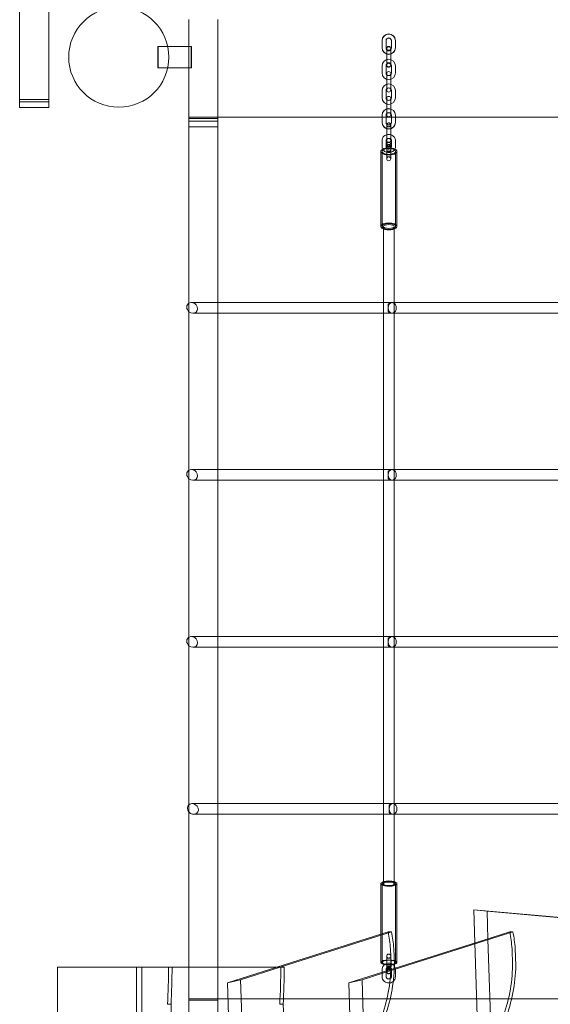
# Model space of a CAD drawing. Units: millimetres. Extents: x -4330 to 6703, y -4024 to 6792.
# Drawn here: x -1749 to -954, y -1347 to 127 of the extents above; entities that cross this region are included whole.
import ezdxf

# ---------------------------------------------------------------- set-up
doc = ezdxf.new("R2010")
doc.units = ezdxf.units.MM

# ---------------------------------------------------------------- blocks, each defined once
blk = doc.blocks.new('A$C70B10BDD')
at = {"color": 0, "linetype": 'Continuous', "lineweight": 0}
for p, q in [((-1748.8, 1155.7), (-1748.8, 5.7)), ((-1705.3, 5.7), (-1705.3, 1155.7)), ((-1495.3, 101.6), (-1495.3, 126.8)), ((-1451.8, 126.8), (-1451.8, 101.6)), ((-1495.3, 76.7), (-1495.3, 101.6)), ((-1451.8, 101.6), (-1451.8, 76.7)), ((-1206.1, 95.5), (-1206.1, 85)), ((-1206.1, 95.2), (-1206.1, 84.7)), ((-1200.1, 95.5), (-1200.1, 85)), ((-1200.1, 95.2), (-1200.1, 84.7)), ((-1192.1, 85), (-1192.1, 95.5)), ((-1192.1, 84.7), (-1192.1, 95.2)), ((-1186.1, 85), (-1186.1, 95.5)), ((-1186.1, 84.7), (-1186.1, 95.2)), ((-1541.8, 54.7), (-1541.8, 86.7)), ((-1541.8, 86.7), (-1541.3, 86.7)), ((-1541.3, 54.7), (-1541.3, 86.7)), ((-1541.3, 86.7), (-1527, 86.7)), ((-1527, 86.7), (-1495.3, 86.7)), ((-1495.3, 86.7), (-1491.3, 86.7)), ((-1495.3, 68.5), (-1495.3, 76.7)), ((-1491.8, 54.7), (-1491.8, 86.7)), ((-1491.3, 54.7), (-1491.3, 86.7)), ((-1451.8, 76.7), (-1451.8, 68.5)), ((-1199.1, 76.7), (-1199.1, 83.7)), ((-1199.1, 76.7), (-1199.1, 66.2)), ((-1199.1, 76), (-1199.1, 65.5)), ((-1193.1, 83.7), (-1193.1, 76.7)), ((-1193.1, 76.7), (-1193.1, 66.2)), ((-1193.1, 76), (-1193.1, 65.5)), ((-1495.3, -1291.7), (-1495.3, 68.5)), ((-1451.8, 68.5), (-1451.8, -1291.7)), ((-1199.1, 58.5), (-1199.1, 65.5)), ((-1193.1, 65.5), (-1193.1, 58.5)), ((-1541.8, 54.7), (-1541.3, 54.7)), ((-1541.3, 54.7), (-1527, 54.7)), ((-1527, 54.7), (-1495.3, 54.7)), ((-1495.3, 54.7), (-1491.3, 54.7)), ((-1206.1, 57.5), (-1206.1, 47)), ((-1200.1, 57.5), (-1200.1, 47)), ((-1199.1, 39), (-1199.1, 46)), ((-1193.1, 46), (-1193.1, 39)), ((-1192.1, 47), (-1192.1, 57.5)), ((-1186.1, 47), (-1186.1, 57.5)), ((-1199.1, 39), (-1199.1, 28.5)), ((-1193.1, 39), (-1193.1, 28.5)), ((-1206.1, 20.5), (-1206.1, 10)), ((-1200.1, 20.5), (-1200.1, 10)), ((-1199.1, 21.5), (-1199.1, 28.5)), ((-1193.1, 28.5), (-1193.1, 21.5)), ((-1192.1, 10), (-1192.1, 20.5)), ((-1186.1, 10), (-1186.1, 20.5)), ((-1705.3, 7.5), (-1748.8, 7.5)), ((-1748.8, 5.7), (-1748.8, 0)), ((-1705.3, 3.6), (-1748.8, 3.6)), ((-1748.8, 0), (-1748.8, -4.6)), ((-1705.3, 0), (-1705.3, 5.7)), ((-1705.3, -4.6), (-1705.3, 0)), ((-1199.1, 2), (-1199.1, 9)), ((-1199.1, 2), (-1199.1, -8.5)), ((-1193.1, 9), (-1193.1, 2)), ((-1193.1, 2), (-1193.1, -8.5)), ((-1705.3, -4.6), (-1748.8, -4.6)), ((-1199.1, -15.5), (-1199.1, -8.5)), ((-1193.1, -8.5), (-1193.1, -15.5)), ((-1451.8, -19.3), (-1495.3, -19.3)), ((-1495.3, -21.4), (-1451.8, -21.4)), ((-1495.3, -25.3), (-1451.8, -25.3)), ((-431.8, -19.3), (-1451.8, -19.3)), ((-1206.1, -16.3), (-1206.1, -19.3)), ((-1206.1, -16.5), (-1206.1, -19.3)), ((-1206.1, -19.3), (-1206.1, -27)), ((-1206.1, -19.3), (-1206.1, -26.8)), ((-1200.1, -16.3), (-1200.1, -19.3)), ((-1200.1, -16.5), (-1200.1, -19.3)), ((-1200.1, -19.3), (-1200.1, -26.8)), ((-1200.1, -19.3), (-1200.1, -26.8)), ((-1200.1, -26.8), (-1200.1, -27)), ((-1192.1, -19.3), (-1192.1, -16.3)), ((-1192.1, -19.3), (-1192.1, -16.5)), ((-1192.1, -26.8), (-1192.1, -19.3)), ((-1192.1, -26.8), (-1192.1, -19.3)), ((-1192.1, -27), (-1192.1, -26.8)), ((-1186.1, -19.3), (-1186.1, -16.3)), ((-1186.1, -19.3), (-1186.1, -16.5)), ((-1186.1, -27), (-1186.1, -19.3)), ((-1186.1, -26.8), (-1186.1, -19.3)), ((-1495.3, -33.5), (-1451.8, -33.5)), ((-1199.1, -47.2), (-1199.1, -36.7)), ((-1193.1, -47.2), (-1193.1, -36.7)), ((-1206.1, -63.2), (-1206.1, -54)), ((-1200.1, -63.2), (-1200.1, -54)), ((-1199.1, -54.2), (-1199.1, -47.2)), ((-1193.1, -47.2), (-1193.1, -54.2)), ((-1192.1, -54), (-1192.1, -63.2)), ((-1186.1, -54), (-1186.1, -63.2)), ((-1207.9, -182.8), (-1207.9, -70.5)), ((-1205.9, -182.8), (-1205.9, -70.5)), ((-1199.1, -75.4), (-1199.1, -69.4)), ((-1193.1, -75.4), (-1193.1, -69.4)), ((-1185.9, -182.8), (-1185.9, -70.5)), ((-1183.9, -182.8), (-1183.9, -70.5)), ((-1199.1, -78.3), (-1199.1, -75.4)), ((-1199.1, -81.5), (-1199.1, -78.3)), ((-1193.1, -78.3), (-1193.1, -75.4)), ((-1193.1, -78.3), (-1193.1, -81.5)), ((-1203.9, -182.8), (-1203.9, -186.7)), ((-1203.9, -186.7), (-1203.9, -296.7)), ((-1187.9, -182.8), (-1187.9, -186.7)), ((-1187.9, -186.7), (-1187.9, -297.7)), ((-1491.6, -296.7), (-1451.8, -296.7)), ((-1451.8, -296.7), (-1195.7, -296.7)), ((-1203.9, -296.7), (-1203.9, -312.7)), ((-1196.8, -299.1), (-1196.8, -304.4)), ((-1196.8, -304.4), (-1196.8, -304.9)), ((-1196.8, -304.9), (-1196.8, -310.2)), ((-1195.7, -296.7), (-1190.8, -296.7)), ((-1190.8, -296.7), (-1187.9, -296.7)), ((-1187.9, -296.7), (-933.9, -296.7)), ((-1187.9, -297.7), (-1187.9, -312.7)), ((-1489.3, -312.7), (-1451.8, -312.7)), ((-1451.8, -312.7), (-1192.4, -312.7)), ((-1203.9, -312.7), (-1203.9, -546.7)), ((-1192.4, -312.7), (-1190.8, -312.7)), ((-1190.8, -312.7), (-1188.4, -312.7)), ((-1188.4, -312.7), (-933.5, -312.7)), ((-1187.9, -312.7), (-1187.9, -547.4)), ((-1491.6, -546.7), (-1451.8, -546.7)), ((-1451.8, -546.7), (-1195.2, -546.7)), ((-1203.9, -546.7), (-1203.9, -562.7)), ((-1196.8, -549.1), (-1196.8, -554.4)), ((-1196.8, -554.4), (-1196.8, -554.9)), ((-1196.8, -554.9), (-1196.8, -560.2)), ((-1195.2, -546.7), (-1190.8, -546.7)), ((-1190.8, -546.7), (-1187.9, -546.7)), ((-1187.9, -546.7), (-933.9, -546.7)), ((-1187.9, -547.4), (-1187.9, -562.7)), ((-1489.3, -562.7), (-1451.8, -562.7)), ((-1451.8, -562.7), (-1191.7, -562.7)), ((-1203.9, -562.7), (-1203.9, -796.7)), ((-1191.7, -562.7), (-1190.8, -562.7)), ((-1190.8, -562.7), (-1188.9, -562.7)), ((-1188.9, -562.7), (-933, -562.7)), ((-1187.9, -562.7), (-1187.9, -797.2)), ((-1491.6, -796.7), (-1451.8, -796.7)), ((-1451.8, -796.7), (-1195.1, -796.7)), ((-1203.9, -796.7), (-1203.9, -812.7)), ((-1196.8, -799.1), (-1196.8, -804.4)), ((-1196.8, -804.4), (-1196.8, -804.9)), ((-1196.8, -804.9), (-1196.8, -810.2)), ((-1195.1, -796.7), (-1190.8, -796.7)), ((-1190.8, -796.7), (-1187.9, -796.7)), ((-1187.9, -796.7), (-933.9, -796.7)), ((-1187.9, -797.2), (-1187.9, -812.7)), ((-1489.3, -812.7), (-1451.8, -812.7)), ((-1451.8, -812.7), (-1191.5, -812.7)), ((-1203.9, -812.7), (-1203.9, -1046.7)), ((-1191.5, -812.7), (-1190.8, -812.7)), ((-1190.8, -812.7), (-1189, -812.7)), ((-1189, -812.7), (-932.8, -812.7)), ((-1187.9, -812.7), (-1187.9, -1047)), ((-1490.5, -1046.7), (-1451.8, -1046.7)), ((-1451.8, -1046.7), (-1193.5, -1046.7)), ((-1203.9, -1046.7), (-1203.9, -1062.7)), ((-1195.6, -1049.1), (-1195.6, -1054.4)), ((-1195.6, -1054.4), (-1195.6, -1054.9)), ((-1195.6, -1054.9), (-1195.6, -1060.2)), ((-1193.5, -1046.7), (-1189.7, -1046.7)), ((-1189.7, -1046.7), (-1187.9, -1046.7)), ((-1187.9, -1046.7), (-933.9, -1046.7)), ((-1187.9, -1047), (-1187.9, -1062.7)), ((-1488.1, -1062.7), (-1451.8, -1062.7)), ((-1451.8, -1062.7), (-1189.7, -1062.7)), ((-1203.9, -1062.7), (-1203.9, -1166.9)), ((-1189.7, -1062.7), (-1189.5, -1062.7)), ((-1189.5, -1062.7), (-932.4, -1062.7)), ((-1187.9, -1062.7), (-1187.9, -1166.9)), ((-1207.9, -1242.4), (-1207.9, -1166.6)), ((-1205.9, -1284.6), (-1205.9, -1166.6)), ((-1185.9, -1284.6), (-1185.9, -1166.6)), ((-1183.9, -1284.6), (-1183.9, -1166.6)), ((-829.2, -1227.2), (-1068.7, -1206)), ((-1067.1, -1255.4), (-1068.7, -1206)), ((-1068.7, -1206), (-1048.9, -1207.8)), ((-1047.5, -1249.6), (-1048.9, -1207.8)), ((-1048.9, -1207.8), (-824.5, -1227.7)), ((-1363.7, -1291.7), (-1196.8, -1238.9)), ((-1192, -1238.9), (-1358.5, -1291.7)), ((-1207.9, -1284.6), (-1207.9, -1242.4)), ((-1196.8, -1238.9), (-1192, -1238.9)), ((-1010.1, -1238.9), (-1187.9, -1295.3)), ((-1187.8, -1293.7), (-1052.3, -1250.7)), ((-1052.3, -1250.7), (-1014.9, -1238.9)), ((-1039, -1508.8), (-1047.5, -1249.6)), ((-1014.9, -1238.9), (-1013.7, -1238.9)), ((-1013.7, -1238.9), (-1010.1, -1238.9)), ((-1192.6, -1288.8), (-1193.4, -1263.9)), ((-1187.7, -1289.1), (-1188.5, -1263.6)), ((-1061.9, -1416.6), (-1067.1, -1255.4)), ((-1010.7, -1288.8), (-1011.5, -1263.9)), ((-1005.8, -1289.1), (-1006.6, -1263.6)), ((-1199.1, -1283.6), (-1199.1, -1275.2)), ((-1193.1, -1275.2), (-1193.1, -1283.6)), ((-1520.6, -1291.7), (-1691.9, -1291.7)), ((-1691.9, -1291.7), (-1691.9, -2649.3)), ((-1573.8, -2639.7), (-1573.8, -1291.7)), ((-1565.8, -2641.2), (-1565.8, -1291.7)), ((-1352.6, -1291.7), (-1520.6, -1291.7)), ((-1495.3, -1486.6), (-1495.3, -1291.7)), ((-1451.8, -1291.7), (-1451.8, -1486.6)), ((-1437.7, -1315.2), (-1363.7, -1291.7)), ((-1358.5, -1291.7), (-1418, -1310.7)), ((-1255.8, -1315.2), (-1187.8, -1293.7)), ((-1187.9, -1295.3), (-1236.1, -1310.7)), ((-1206.1, -1305.6), (-1206.1, -1295.4)), ((-1200.1, -1305.6), (-1200.1, -1295.4)), ((-1199.1, -1293.9), (-1199.1, -1283.6)), ((-1193.1, -1293.9), (-1193.1, -1283.6)), ((-1192.1, -1295.4), (-1192.1, -1305.6)), ((-1186.1, -1295.4), (-1186.1, -1305.6)), ((-1418, -1310.7), (-1437.7, -1315.2)), ((-1408, -1618), (-1418, -1310.7)), ((-1236.1, -1310.7), (-1255.8, -1315.2)), ((-1226.1, -1618), (-1236.1, -1310.7)), ((-1430.9, -1523), (-1437.7, -1315.2)), ((-1249, -1523), (-1255.8, -1315.2)), ((-1451.8, -1339.3), (-1495.3, -1339.3)), ((-1495.3, -1339.3), (-388.3, -1339.3)), ((-1495.3, -1341), (-1451.8, -1341)), ((-1451.8, -1339.3), (-431.8, -1339.3)), ((-1527.3, -1347.3), (-1522.1, -1347.3)), ((-1359.3, -1347.3), (-1354.1, -1347.3))]:
    blk.add_line(p, q, dxfattribs=at)
blk.add_circle((-1600.3, 70.7), 75, dxfattribs=at)
for centre, radius, start, end in [((-1196.1, 95.5), 10, 0, 180), ((-1196.1, 95.2), 10, 0, 180), ((-1196.1, 95.5), 4, 0, 180), ((-1196.1, 95.2), 4, 0, 180), ((-1196.1, 85), 10, 180, 0), ((-1196.1, 84.7), 10, 180, 0), ((-1196.1, 85), 4, 180, 0), ((-1196.1, 84.7), 4, 180, 0), ((-1196.1, 83.7), 3, 0, 180), ((-1196.1, 83), 3, 0, 180), ((-1196.1, 83.7), 3, 180, 0), ((-1196.1, 83), 3, 180, 0), ((-1196.1, 57.5), 10, 0, 180), ((-1196.1, 57.5), 4, 0, 180), ((-1196.1, 59.2), 3, 0, 180), ((-1196.1, 58.5), 3, 0, 180), ((-1196.1, 59.2), 3, 180, 0), ((-1196.1, 47), 10, 180, 0), ((-1196.1, 47), 4, 180, 0), ((-1196.1, 58.5), 3, 180, 0), ((-1196.1, 46), 3, 0, 180), ((-1196.1, 46), 3, 180, 0), ((-1196.1, 20.5), 10, 0, 180), ((-1196.1, 20.5), 4, 0, 180), ((-1196.1, 21.5), 3, 0, 180), ((-1196.1, 21.5), 3, 180, 0), ((-1196.1, 10), 10, 180, 0), ((-1196.1, 10), 4, 180, 0), ((-1196.1, 9), 3, 0, 180), ((-1196.1, 9), 3, 180, 0), ((-1196.1, -16.3), 10, 0, 180), ((-1196.1, -16.5), 10, 0, 180), ((-1196.1, -16.3), 4, 0, 180), ((-1196.1, -16.5), 4, 0, 180), ((-1196.1, -15.5), 3, 0, 180), ((-1196.1, -26.8), 10, 180, 0), ((-1196.1, -27), 10, 180, 252.5424), ((-1196.1, -26.8), 4, 180, 225.2671), ((-1196.1, -27), 4, 180, 0), ((-1196.1, -15.5), 3, 180, 0), ((-1196.1, -26.8), 4, 314.7303, 0), ((-1196.1, -27), 10, 287.4576, 0), ((-1196.1, -27), 10, 252.5424, 287.4576), ((-1196.1, -26.8), 4, 225.2671, 314.7303), ((-1196.1, -54.2), 3, 0, 180), ((-1196.1, -54.2), 3, 180, 0), ((-1196.1, -81.5), 3, 0, 180), ((-1196.1, -81.5), 3, 180, 0), ((-1196.1, -1275.2), 3, 0, 180), ((-1196.1, -1275.2), 3, 180, 0)]:
    blk.add_arc(centre, radius, start, end, dxfattribs=at)
for centre, major_axis, ratio, start_param, end_param in [((-1196.1, -36.7), (3, 0), 0.081236, 0, 3.141593), ((-1196.1, -36.7), (3, 0), 0.081236, 3.141593, 4.712389), ((-1196.1, -36.7), (3, 0), 0.081236, 4.712389, 6.283185), ((-1195.9, -70.5), (-12, 0), 0.438909, 5.583437, 6.283185), ((-1195.9, -70.5), (-12, 0), 0.438909, 0, 1.307325), ((-1195.9, -70.5), (-10, 0), 0.438909, 5.730273, 6.283185), ((-1195.9, -70.5), (-10, 0), 0.438909, 0, 1.251304), ((-1195.9, -70.5), (-12, 0), 0.438909, 3.869815, 5.583437), ((-1195.9, -70.5), (-10, 0), 0.438909, 3.72967, 5.730273), ((-1196.1, -69.4), (3, 0), 0.470115, 1.570796, 3.141593), ((-1196.1, -69.4), (3, 0), 0.470115, 3.141593, 6.283185), ((-1196.1, -69.4), (3, 0), 0.470115, 0, 1.570796), ((-1195.9, -70.5), (-12, 0), 0.438909, 1.809301, 3.869815), ((-1195.9, -70.5), (-10, 0), 0.438909, 1.860758, 3.72967), ((-1195.9, -70.5), (-10, 0), 0.438909, 1.251304, 1.860758), ((-1195.9, -70.5), (-12, 0), 0.438909, 1.307325, 1.809301), ((-1195.9, -182.8), (-12, 0), 0.438909, 3.141593, 6.283185), ((-1195.9, -182.8), (-12, 0), 0.438909, 0, 3.141593), ((-1490.4, -304.7), (6.49, -5.72), 0.862808, 2.853322, 4.730267), ((-1490.4, -304.7), (6.49, -5.72), 0.862808, 4.730267, 9.123605), ((-1490.4, -304.7), (6.49, -5.72), 0.862808, 2.840419, 2.853322), ((-1192.1, -304.7), (0, -8), 0.812474, 3.047718, 3.938165), ((-1191, -304.7), (0, -8), 0.725449, 3.235467, 4.679195), ((-1191, -304.7), (0, -8), 0.725449, 4.745583, 6.189311), ((-1190.4, -304.7), (11.7, 0), 0.683836, 1.639219, 1.664671), ((-1190.8, -304.7), (0, -8), 0.745084, 2.638881, 3.210015), ((-1191.7, -304.7), (0, -8), 0.884427, 2.215085, 3.07317), ((-1191.7, -304.7), (0, -8), 0.884427, 0.068422, 0.926508), ((-1190.8, -304.7), (0, -8), 0.745084, 0.223828, 0.926508), ((-1190.8, -304.7), (0, -8), 0.745084, 2.215085, 2.638881), ((-1190.4, -304.7), (0, -8), 0.683751, 0.926508, 2.215085), ((-1192.1, -304.7), (0, -8), 0.812474, 5.486613, 6.37706), ((-1190.4, -304.7), (11.7, 0), 0.683836, 4.618515, 4.643967), ((-1190.8, -304.7), (0, -8), 0.745084, 6.214763, 6.507013), ((-1490.4, -554.7), (6.49, -5.72), 0.862808, 2.853322, 4.730267), ((-1490.4, -554.7), (6.49, -5.72), 0.862808, 4.730267, 9.123605), ((-1490.4, -554.7), (6.49, -5.72), 0.862808, 2.840419, 2.853322), ((-1192.1, -554.7), (0, -8), 0.812474, 3.047718, 3.938165), ((-1191, -554.7), (0, -8), 0.725449, 3.235467, 4.679195), ((-1191, -554.7), (0, -8), 0.725449, 4.745583, 6.189311), ((-1190.4, -554.7), (11.7, 0), 0.683836, 1.639219, 1.664671), ((-1190.8, -554.7), (0, -8), 0.745084, 2.649767, 3.210015), ((-1191.7, -554.7), (0, -8), 0.884427, 2.215085, 3.07317), ((-1191.7, -554.7), (0, -8), 0.884427, 0.068422, 0.926508), ((-1190.8, -554.7), (0, -8), 0.745084, 0.127269, 0.926508), ((-1190.8, -554.7), (0, -8), 0.745084, 2.215085, 2.649767), ((-1190.4, -554.7), (0, -8), 0.683751, 0.926508, 2.215085), ((-1192.1, -554.7), (0, -8), 0.812474, 5.486613, 6.37706), ((-1190.4, -554.7), (11.7, 0), 0.683836, 4.618515, 4.643967), ((-1190.8, -554.7), (0, -8), 0.745084, 6.214763, 6.410454), ((-1490.4, -804.7), (6.49, -5.72), 0.862808, 4.730267, 9.123605), ((-1490.4, -804.7), (6.49, -5.72), 0.862808, 2.853322, 4.730267), ((-1490.4, -804.7), (6.49, -5.72), 0.862808, 2.840419, 2.853322), ((-1192.1, -804.7), (0, -8), 0.812474, 3.047718, 3.938165), ((-1191, -804.7), (0, -8), 0.725449, 3.235467, 4.679195), ((-1191, -804.7), (0, -8), 0.725449, 4.745583, 6.189311), ((-1192.1, -804.7), (0, -8), 0.812474, 5.486613, 6.37706), ((-1190.4, -804.7), (11.7, 0), 0.683836, 1.639219, 1.664671), ((-1190.8, -804.7), (0, -8), 0.745084, 2.656345, 3.210015), ((-1191.7, -804.7), (0, -8), 0.884427, 2.215085, 3.07317), ((-1191.7, -804.7), (0, -8), 0.884427, 0.068422, 0.926508), ((-1190.8, -804.7), (0, -8), 0.745084, 0.102165, 0.926508), ((-1190.8, -804.7), (0, -8), 0.745084, 2.215085, 2.656345), ((-1190.4, -804.7), (0, -8), 0.683751, 0.926508, 2.215085), ((-1190.4, -804.7), (11.7, 0), 0.683836, 4.618515, 4.643967), ((-1190.8, -804.7), (0, -8), 0.745084, 6.214763, 6.38535), ((-1489.3, -1054.7), (6.49, -5.72), 0.862808, 4.540525, 9.123605), ((-1191, -1054.7), (0, -8), 0.812474, 3.047718, 3.938165), ((-1489.3, -1054.7), (6.49, -5.72), 0.862808, 3.043064, 4.540525), ((-1489.3, -1054.7), (6.49, -5.72), 0.862808, 2.840419, 3.043064), ((-1189.8, -1054.7), (0, -8), 0.725449, 3.235467, 4.679195), ((-1189.8, -1054.7), (0, -8), 0.725449, 4.745583, 6.189311), ((-1191, -1054.7), (0, -8), 0.812474, 5.486613, 6.37706), ((-1189.3, -1054.7), (11.7, 0), 0.683836, 1.639219, 1.664671), ((-1189.7, -1054.7), (0, -8), 0.745084, 2.852049, 3.210015), ((-1190.5, -1054.7), (0, -8), 0.884427, 2.215085, 3.07317), ((-1190.5, -1054.7), (0, -8), 0.884427, 0.068422, 0.926508), ((-1189.7, -1054.7), (0, -8), 0.745084, 0, 0.926508), ((-1189.7, -1054.7), (0, -8), 0.745084, 2.215085, 2.852049), ((-1189.3, -1054.7), (0, -8), 0.683751, 0.926508, 2.215085), ((-1189.3, -1054.7), (11.7, 0), 0.683836, 4.618515, 4.643967), ((-1189.7, -1054.7), (0, -8), 0.745084, 6.214763, 6.283185), ((-1195.9, -1166.6), (-12, 0), 0.331389, 0, 3.982661), ((-1195.9, -1166.6), (-12, 0), 0.331389, 5.442117, 6.283185), ((-1195.9, -1166.6), (-12, 0), 0.331389, 3.982661, 5.442117), ((-1195.9, -1166.6), (-10, 0), 0.331389, 3.785094, 5.639684), ((-1195.9, -1166.9), (8, 0), 0.328699, 0, 3.141593), ((-1195.9, -1166.6), (-10, 0), 0.331389, 0, 3.785094), ((-1195.9, -1166.6), (-10, 0), 0.331389, 5.639684, 6.283185), ((-1195.9, -1166.9), (8, 0), 0.328699, 3.141593, 6.283185), ((-1419.5, -1284.3), (0, 234.1), 0.969362, 4.799268, 4.907488), ((-1414.1, -1284.3), (0.3, -234.1), 0.967147, 1.657796, 1.764725), ((-1237.5, -1284.3), (0, 234.1), 0.969362, 4.799268, 4.907488), ((-1232.2, -1284.3), (0.3, -234.1), 0.967147, 1.657796, 1.764725), ((-1195.9, -1284.6), (-12, 0), 0.331389, 3.141593, 6.283185), ((-2626.2, -1287.3), (0, 1134.8), 0.969636, 4.659493, 4.708444), ((-2617.3, -1287.3), (0, -1134.8), 0.966429, 1.5179, 1.566851), ((-2458.1, -1287.3), (0, 1134.8), 0.969636, 4.659493, 4.708444), ((-2449.3, -1287.3), (0, -1134.8), 0.966429, 1.5179, 1.566851), ((-1419.5, -1284.3), (0, 234.1), 0.969362, 4.34077, 4.692867), ((-1195.9, -1284.6), (-12, 0), 0.331389, 0, 2.320285), ((-1414.1, -1284.3), (0.3, -234.1), 0.967147, 1.198007, 1.548813), ((-1196.1, -1293.9), (3, 0), 0.27902, 1.570796, 3.141593), ((-1196.1, -1293.9), (3, 0), 0.27902, 3.141593, 6.283185), ((-1196.1, -1293.9), (3, 0), 0.27902, 0, 1.570796), ((-1195.9, -1284.6), (-12, 0), 0.331389, 2.320285, 3.141593), ((-1237.5, -1284.3), (0, 234.1), 0.969362, 4.34077, 4.692867), ((-1232.2, -1284.3), (0.3, -234.1), 0.967147, 1.198007, 1.548813), ((-2617.3, -1407.3), (0, -1134.8), 0.966429, 1.487448, 1.623692), ((-2449.3, -1407.3), (0, -1134.8), 0.966429, 1.487448, 1.623692)]:
    blk.add_ellipse(centre, major_axis=major_axis, ratio=ratio, start_param=start_param, end_param=end_param, dxfattribs=at)
for centre, major_axis, ratio in [((-1195.9, -182.8), (-10, 0), 0.438909), ((-1195.9, -182.8), (8, 0), 0.359808), ((-1195.9, -1284.6), (-10, 0), 0.331389)]:
    blk.add_ellipse(centre, major_axis=major_axis, ratio=ratio, dxfattribs=at)
for points, knots in [([(-1198.9, -29.7), (-1198.9, -29.6), (-1198.9, -29.6), (-1198.7, -29.2), (-1198.5, -29), (-1198.1, -28.5), (-1197.9, -28.3), (-1197.3, -28), (-1197, -27.8), (-1196.4, -27.7), (-1196.1, -27.7), (-1195.4, -27.8), (-1195.1, -27.9), (-1194.5, -28.1), (-1194.3, -28.3), (-1193.8, -28.7), (-1193.6, -29), (-1193.4, -29.4), (-1193.3, -29.5), (-1193.3, -29.7)], [1.054582, 1.054582, 1.054582, 1.054582, 1.207713, 1.207713, 2.164402, 2.164402, 3.122068, 3.122068, 4.078599, 4.078599, 5.03369, 5.03369, 5.988039, 5.988039, 6.94282, 6.94282, 7.898929, 7.898929, 8.335484, 8.335484, 8.335484, 8.335484]), ([(-1199.1, -30.7), (-1199.1, -30.6), (-1199.1, -30.6), (-1199.1, -30.2), (-1199, -29.9), (-1198.9, -29.7)], [0, 0, 0, 0, 0.234263, 0.234263, 1.054582, 1.054582, 1.054582, 1.054582]), ([(-1199.1, -30.7), (-1199.1, -30.9), (-1199.1, -31), (-1199, -31.3), (-1199, -31.4), (-1198.9, -31.8), (-1198.7, -32.1), (-1198.4, -32.7), (-1198.2, -32.9), (-1197.7, -33.3), (-1197.4, -33.4), (-1196.8, -33.6), (-1196.6, -33.7), (-1196.3, -33.7), (-1196.2, -33.7), (-1195.8, -33.7), (-1195.5, -33.7), (-1194.9, -33.5), (-1194.6, -33.3), (-1194.1, -33), (-1193.8, -32.7), (-1193.5, -32.2), (-1193.3, -31.9), (-1193.2, -31.5), (-1193.1, -31.3), (-1193.1, -31), (-1193.1, -30.9), (-1193.1, -30.7)], [0, 0, 0, 0, 0.412845, 0.412845, 0.818029, 0.818029, 1.769484, 1.769484, 2.72456, 2.72456, 3.692956, 3.692956, 4.397599, 4.397599, 4.693092, 4.693092, 5.588413, 5.588413, 6.55195, 6.55195, 7.507865, 7.507865, 8.459512, 8.459512, 8.916396, 8.916396, 9.38437, 9.38437, 9.38437, 9.38437]), ([(-1199.1, -31.1), (-1199.1, -31), (-1199.1, -30.8), (-1199.1, -30.7), (-1199.1, -30.7), (-1199.1, -30.7), (-1199.1, -30.7), (-1199.1, -30.7), (-1199.1, -30.7), (-1199.1, -30.7), (-1199.1, -30.7), (-1199.1, -30.7), (-1199.1, -30.7), (-1199.1, -30.7), (-1199.1, -30.7), (-1199.1, -30.7), (-1199.1, -30.7), (-1199.1, -30.7), (-1199.1, -30.7), (-1199.1, -30.7), (-1199.1, -30.7), (-1199.1, -30.7)], [7.471127, 7.471127, 7.471127, 7.471127, 9.079076, 9.079076, 9.637314, 9.637314, 9.846513, 9.846513, 9.924956, 9.924956, 9.939664, 9.939664, 9.946757, 9.946757, 9.950303, 9.950303, 9.952077, 9.952077, 9.952298, 9.952298, 9.952409, 9.952409, 9.952409, 9.952409]), ([(-1199.1, -36.7), (-1199.1, -35.9), (-1199.1, -35.2), (-1199.1, -33.8), (-1199.1, -33.2), (-1199.1, -32.2), (-1199.1, -31.7), (-1199.1, -31.3), (-1199.1, -31.2), (-1199.1, -31.1)], [0, 0, 0, 0, 2.3002, 2.3002, 4.558848, 4.558848, 6.818989, 6.818989, 7.471127, 7.471127, 7.471127, 7.471127]), ([(-1193.3, -29.7), (-1193.2, -29.8), (-1193.2, -30), (-1193.1, -30.4), (-1193.1, -30.5), (-1193.1, -30.7)], [8.335484, 8.335484, 8.335484, 8.335484, 8.856357, 8.856357, 9.391048, 9.391048, 9.391048, 9.391048]), ([(-1193.1, -30.7), (-1193.1, -30.7), (-1193.1, -30.7), (-1193.1, -30.7), (-1193.1, -30.7), (-1193.1, -30.7), (-1193.1, -30.7), (-1193.1, -30.7), (-1193.1, -30.7), (-1193.1, -30.7), (-1193.1, -30.7), (-1193.1, -30.7), (-1193.1, -30.7), (-1193.1, -30.7), (-1193.1, -30.7), (-1193.1, -30.7), (-1193.1, -30.8), (-1193.1, -30.8), (-1193.1, -30.9), (-1193.1, -31.1), (-1193.1, -31.1), (-1193.1, -31.1)], [0, 0, 0, 0, 0.000098, 0.000098, 0.000488, 0.000488, 0.00127, 0.00127, 0.002832, 0.002832, 0.017732, 0.017732, 0.037598, 0.037598, 0.4616, 0.4616, 1.027134, 1.027134, 2.146232, 2.146232, 2.486926, 2.486926, 2.486926, 2.486926]), ([(-1193.1, -31.1), (-1193.1, -31.4), (-1193.1, -31.7), (-1193.1, -32.5), (-1193.1, -33), (-1193.1, -34.3), (-1193.1, -35), (-1193.1, -36), (-1193.1, -36.3), (-1193.1, -36.7)], [2.486926, 2.486926, 2.486926, 2.486926, 4.406362, 4.406362, 6.665295, 6.665295, 8.95762, 8.95762, 9.960127, 9.960127, 9.960127, 9.960127]), ([(-1206.1, -54), (-1206.1, -53.1), (-1205.9, -52.2), (-1205.3, -50.4), (-1204.8, -49.5), (-1203.6, -48), (-1202.9, -47.3), (-1201.2, -46.2), (-1200.2, -45.7), (-1199.2, -45.4), (-1199.1, -45.4), (-1199.1, -45.4)], [3.141593, 3.141593, 3.141593, 3.141593, 3.437392, 3.437392, 3.73872, 3.73872, 4.053355, 4.053355, 4.381916, 4.381916, 4.395852, 4.395852, 4.395852, 4.395852]), ([(-1200.1, -54), (-1200.1, -53.6), (-1200, -53.2), (-1199.6, -52.6), (-1199.4, -52.3), (-1199.1, -52)], [3.1415927, 3.1415927, 3.1415927, 3.1415927, 3.6018336, 3.6018336, 3.9204251, 3.9204251, 3.9204251, 3.9204251]), ([(-1199.1, -45.4), (-1198.1, -45.1), (-1197, -45), (-1195, -45), (-1194, -45.1), (-1193.1, -45.4)], [4.3958516, 4.3958516, 4.3958516, 4.3958516, 4.7193517, 4.7193517, 5.0289263, 5.0289263, 5.0289263, 5.0289263]), ([(-1199.1, -52), (-1199.1, -52), (-1199, -52), (-1198.7, -51.7), (-1198.4, -51.5), (-1197.7, -51.2), (-1197.3, -51.1), (-1196.5, -51), (-1196.1, -51), (-1195.3, -51), (-1194.9, -51.1), (-1194.2, -51.3), (-1193.8, -51.5), (-1193.4, -51.8), (-1193.2, -51.9), (-1193.1, -52)], [3.920425, 3.920425, 3.920425, 3.920425, 3.954345, 3.954345, 4.250336, 4.250336, 4.529106, 4.529106, 4.802549, 4.802549, 5.075397, 5.075397, 5.351498, 5.351498, 5.504353, 5.504353, 5.504353, 5.504353]), ([(-1199.1, -59.5), (-1199.1, -59.4), (-1199.1, -59.3), (-1199, -59.1), (-1199, -59), (-1199, -58.6), (-1198.8, -58.3), (-1198.5, -57.8), (-1198.3, -57.5), (-1197.9, -57.1), (-1197.7, -57), (-1197.4, -56.8)], [0, 0, 0, 0, 0.40443, 0.40443, 0.584802, 0.584802, 1.55895, 1.55895, 2.515971, 2.515971, 3.310799, 3.310799, 3.310799, 3.310799]), ([(-1197.4, -56.8), (-1197.4, -56.8), (-1197.3, -56.8), (-1197, -56.7), (-1196.7, -56.6), (-1196, -56.5), (-1195.7, -56.5), (-1195.2, -56.7), (-1194.9, -56.7), (-1194.7, -56.8)], [3.310799, 3.310799, 3.310799, 3.310799, 3.473342, 3.473342, 4.429322, 4.429322, 5.38402, 5.38402, 6.081061, 6.081061, 6.081061, 6.081061]), ([(-1194.7, -56.8), (-1194.7, -56.9), (-1194.6, -56.9), (-1194.2, -57.1), (-1194, -57.4), (-1193.6, -57.8), (-1193.4, -58.1), (-1193.2, -58.7), (-1193.1, -59), (-1193.1, -59.4), (-1193.1, -59.5), (-1193.1, -59.5)], [6.081061, 6.081061, 6.081061, 6.081061, 6.33839, 6.33839, 7.29359, 7.29359, 8.250242, 8.250242, 9.207924, 9.207924, 9.391441, 9.391441, 9.391441, 9.391441]), ([(-1193.1, -45.4), (-1193, -45.4), (-1192.9, -45.4), (-1191.8, -45.8), (-1190.8, -46.3), (-1189.1, -47.5), (-1188.3, -48.2), (-1187.1, -49.9), (-1186.7, -50.8), (-1186.2, -52.5), (-1186.1, -53.3), (-1186.1, -54)], [5.028926, 5.028926, 5.028926, 5.028926, 5.059518, 5.059518, 5.396662, 5.396662, 5.724268, 5.724268, 6.037052, 6.037052, 6.283185, 6.283185, 6.283185, 6.283185]), ([(-1193.1, -52), (-1193, -52.1), (-1192.9, -52.2), (-1192.5, -52.6), (-1192.4, -52.9), (-1192.1, -53.5), (-1192.1, -53.8), (-1192.1, -54)], [5.5043529, 5.5043529, 5.5043529, 5.5043529, 5.6384199, 5.6384199, 5.9546654, 5.9546654, 6.2831853, 6.2831853, 6.2831853, 6.2831853]), ([(-1199.1, -71.8), (-1199.2, -71.8), (-1199.3, -71.8), (-1200.4, -71.4), (-1201.4, -71), (-1203.1, -69.7), (-1203.8, -69), (-1205, -67.3), (-1205.5, -66.4), (-1206, -64.7), (-1206.1, -64), (-1206.1, -63.2)], [1.887334, 1.887334, 1.887334, 1.887334, 1.917925, 1.917925, 2.255069, 2.255069, 2.582675, 2.582675, 2.895459, 2.895459, 3.141593, 3.141593, 3.141593, 3.141593]), ([(-1199.1, -65.2), (-1199.2, -65.1), (-1199.3, -65), (-1199.6, -64.6), (-1199.8, -64.3), (-1200, -63.7), (-1200.1, -63.5), (-1200.1, -63.2)], [2.3627602, 2.3627602, 2.3627602, 2.3627602, 2.4968273, 2.4968273, 2.8130728, 2.8130728, 3.1415927, 3.1415927, 3.1415927, 3.1415927]), ([(-1199.1, -69.4), (-1199.1, -68.7), (-1199.1, -68), (-1199.1, -66.4), (-1199.1, -65.7), (-1199.1, -64.2), (-1199.1, -63.5), (-1199.1, -62.2), (-1199.1, -61.6), (-1199.1, -60.7), (-1199.1, -60.3), (-1199.1, -59.7), (-1199.1, -59.6), (-1199.1, -59.5), (-1199.1, -59.5), (-1199.1, -59.5), (-1199.1, -59.5), (-1199.1, -59.5), (-1199.1, -59.5), (-1199.1, -59.5), (-1199.1, -59.5), (-1199.1, -59.5), (-1199.1, -59.5), (-1199.1, -59.5), (-1199.1, -59.5), (-1199.1, -59.5), (-1199.1, -59.5), (-1199.1, -59.5)], [0, 0, 0, 0, 2.3002, 2.3002, 4.558848, 4.558848, 6.818989, 6.818989, 9.079076, 9.079076, 11.339165, 11.339165, 13.599254, 13.599254, 13.878211, 13.878211, 13.930505, 13.930505, 13.950116, 13.950116, 13.964302, 13.964302, 13.966075, 13.966075, 13.966961, 13.966961, 13.967183, 13.967183, 13.967183, 13.967183]), ([(-1199.1, -59.5), (-1199.1, -59.7), (-1199.1, -59.8), (-1199, -60.1), (-1199, -60.2), (-1198.9, -60.6), (-1198.7, -60.9), (-1198.4, -61.5), (-1198.2, -61.7), (-1197.7, -62.1), (-1197.4, -62.3), (-1196.8, -62.4), (-1196.6, -62.5), (-1196.3, -62.5), (-1196.2, -62.5), (-1195.8, -62.5), (-1195.5, -62.5), (-1194.9, -62.3), (-1194.6, -62.2), (-1194.1, -61.8), (-1193.8, -61.5), (-1193.5, -61), (-1193.3, -60.7), (-1193.2, -60.3), (-1193.1, -60.1), (-1193.1, -59.8), (-1193.1, -59.7), (-1193.1, -59.5)], [0, 0, 0, 0, 0.413823, 0.413823, 0.819931, 0.819931, 1.771389, 1.771389, 2.726475, 2.726475, 3.694963, 3.694963, 4.396137, 4.396137, 4.693108, 4.693108, 5.593001, 5.593001, 6.556376, 6.556376, 7.512267, 7.512267, 8.463905, 8.463905, 8.918662, 8.918662, 9.38435, 9.38435, 9.38435, 9.38435]), ([(-1193.1, -61.9), (-1193.1, -61.7), (-1193.2, -61.4), (-1193.5, -61), (-1193.7, -60.8), (-1194.2, -60.4), (-1194.6, -60.3), (-1195.3, -60.1), (-1195.7, -60.1), (-1196.4, -60.1), (-1196.8, -60.1), (-1197.5, -60.3), (-1197.9, -60.4), (-1198.4, -60.7), (-1198.7, -60.9), (-1199, -61.4), (-1199.1, -61.6), (-1199.1, -61.9), (-1199.1, -61.9), (-1199.1, -61.9)], [22.462807, 22.462807, 22.462807, 22.462807, 23.640216, 23.640216, 24.819373, 24.819373, 25.993532, 25.993532, 27.163425, 27.163425, 28.331678, 28.331678, 29.501385, 29.501385, 30.674309, 30.674309, 31.849778, 31.849778, 31.932309, 31.932309, 31.932309, 31.932309]), ([(-1199.1, -61.9), (-1199.1, -62.1), (-1199, -62.3), (-1198.8, -62.6), (-1198.7, -62.8), (-1198.4, -63.1), (-1198.2, -63.2), (-1197.5, -63.5), (-1197.2, -63.6), (-1196.5, -63.7), (-1196.3, -63.7), (-1196.1, -63.7)], [31.932309, 31.932309, 31.932309, 31.932309, 33.025351, 33.025351, 33.612013, 33.612013, 34.787089, 34.787089, 35.964927, 35.964927, 36.665419, 36.665419, 36.665419, 36.665419]), ([(-1193.1, -65.2), (-1193.1, -65.2), (-1193.1, -65.2), (-1193.5, -65.5), (-1193.8, -65.7), (-1194.5, -66), (-1194.9, -66.1), (-1195.7, -66.3), (-1196.1, -66.3), (-1196.9, -66.2), (-1197.3, -66.1), (-1198, -65.9), (-1198.3, -65.7), (-1198.8, -65.4), (-1198.9, -65.3), (-1199.1, -65.2)], [0.778832, 0.778832, 0.778832, 0.778832, 0.812752, 0.812752, 1.108744, 1.108744, 1.387514, 1.387514, 1.660957, 1.660957, 1.933804, 1.933804, 2.209905, 2.209905, 2.36276, 2.36276, 2.36276, 2.36276]), ([(-1193.1, -71.8), (-1194.1, -72.1), (-1195.1, -72.3), (-1197.1, -72.2), (-1198.1, -72.1), (-1199.1, -71.8)], [1.254259, 1.254259, 1.254259, 1.254259, 1.5777591, 1.5777591, 1.8873337, 1.8873337, 1.8873337, 1.8873337]), ([(-1196.1, -63.7), (-1196, -63.7), (-1195.9, -63.7), (-1195.5, -63.7), (-1195.2, -63.6), (-1194.9, -63.6), (-1194.6, -63.5), (-1194.2, -63.3), (-1193.7, -63), (-1193.5, -62.8), (-1193.2, -62.4), (-1193.1, -62.1), (-1193.1, -61.9), (-1193.1, -61.9), (-1193.1, -61.9)], [17.729507, 17.729507, 17.729507, 17.729507, 17.982068, 17.982068, 18.935912, 18.935912, 18.935912, 20.100173, 20.100173, 21.275464, 21.275464, 22.457634, 22.457634, 22.462807, 22.462807, 22.462807, 22.462807]), ([(-1193.1, -59.5), (-1193.1, -59.5), (-1193.1, -59.5), (-1193.1, -59.5), (-1193.1, -59.5), (-1193.1, -59.5), (-1193.1, -59.5), (-1193.1, -59.5), (-1193.1, -59.5), (-1193.1, -59.5), (-1193.1, -59.5), (-1193.1, -59.5), (-1193.1, -59.5), (-1193.1, -59.5), (-1193.1, -59.5), (-1193.1, -59.5), (-1193.1, -59.5), (-1193.1, -59.6), (-1193.1, -59.6), (-1193.1, -59.9), (-1193.1, -60.2), (-1193.1, -61), (-1193.1, -61.5), (-1193.1, -62.6), (-1193.1, -63.3), (-1193.1, -64.7), (-1193.1, -65.5), (-1193.1, -67), (-1193.1, -67.7), (-1193.1, -68.8), (-1193.1, -69.1), (-1193.1, -69.4)], [0, 0, 0, 0, 0.000049, 0.000049, 0.000146, 0.000146, 0.000537, 0.000537, 0.003662, 0.003662, 0.007387, 0.007387, 0.027253, 0.027253, 0.239183, 0.239183, 0.521782, 0.521782, 1.64088, 1.64088, 3.900969, 3.900969, 6.161057, 6.161057, 8.421187, 8.421187, 10.68012, 10.68012, 12.972445, 12.972445, 13.974952, 13.974952, 13.974952, 13.974952]), ([(-1192.1, -63.2), (-1192.1, -63.6), (-1192.2, -64), (-1192.6, -64.7), (-1192.8, -64.9), (-1193.1, -65.2)], [0, 0, 0, 0, 0.460241, 0.460241, 0.7788324, 0.7788324, 0.7788324, 0.7788324]), ([(-1186.1, -63.2), (-1186.1, -64.1), (-1186.2, -65.1), (-1186.9, -66.8), (-1187.3, -67.7), (-1188.5, -69.2), (-1189.3, -69.9), (-1191, -71.1), (-1191.9, -71.5), (-1193, -71.8), (-1193, -71.8), (-1193.1, -71.8)], [0, 0, 0, 0, 0.2958, 0.2958, 0.597128, 0.597128, 0.911763, 0.911763, 1.240323, 1.240323, 1.254259, 1.254259, 1.254259, 1.254259]), ([(-1206.1, -1295.4), (-1206.1, -1294.4), (-1205.9, -1293.3), (-1205.2, -1291.3), (-1204.8, -1290.4), (-1203.5, -1288.7), (-1202.7, -1288), (-1201, -1286.8), (-1200, -1286.3), (-1198, -1285.7), (-1196.9, -1285.6), (-1194.8, -1285.6), (-1193.7, -1285.8), (-1191.7, -1286.5), (-1190.7, -1287.1), (-1189, -1288.4), (-1188.3, -1289.1), (-1187.7, -1290)], [3.141593, 3.141593, 3.141593, 3.141593, 3.456317, 3.456317, 3.772133, 3.772133, 4.090715, 4.090715, 4.412532, 4.412532, 4.73679, 4.73679, 5.061856, 5.061856, 5.385832, 5.385832, 5.705057, 5.705057, 5.705057, 5.705057]), ([(-1200.1, -1295.4), (-1200.1, -1295), (-1200, -1294.5), (-1199.7, -1293.8), (-1199.5, -1293.4), (-1199, -1292.7), (-1198.6, -1292.5), (-1197.9, -1292), (-1197.5, -1291.8), (-1196.7, -1291.6), (-1196.3, -1291.6), (-1195.5, -1291.6), (-1195.1, -1291.7), (-1194.3, -1292), (-1193.9, -1292.2), (-1193.3, -1292.7), (-1193, -1293), (-1192.5, -1293.6), (-1192.3, -1294), (-1192.1, -1294.7), (-1192.1, -1295.1), (-1192.1, -1295.4)], [3.141593, 3.141593, 3.141593, 3.141593, 3.484418, 3.484418, 3.820757, 3.820757, 4.143572, 4.143572, 4.454622, 4.454622, 4.758892, 4.758892, 5.061466, 5.061466, 5.367201, 5.367201, 5.680985, 5.680985, 6.007022, 6.007022, 6.283185, 6.283185, 6.283185, 6.283185]), ([(-1193.1, -1291.1), (-1193.1, -1291.1), (-1193.2, -1291), (-1193.5, -1290.9), (-1193.7, -1290.9), (-1194.2, -1290.8), (-1194.6, -1290.8), (-1195.3, -1290.7), (-1195.7, -1290.7), (-1196.4, -1290.7), (-1196.8, -1290.7), (-1197.5, -1290.8), (-1197.9, -1290.8), (-1198.4, -1290.9), (-1198.7, -1290.9), (-1199, -1291), (-1199.1, -1291), (-1199.1, -1291.1), (-1199.1, -1291.1), (-1199.1, -1291.1)], [22.462807, 22.462807, 22.462807, 22.462807, 23.640216, 23.640216, 24.819373, 24.819373, 25.993532, 25.993532, 27.163425, 27.163425, 28.331678, 28.331678, 29.501385, 29.501385, 30.674309, 30.674309, 31.849778, 31.849778, 31.932309, 31.932309, 31.932309, 31.932309]), ([(-1199.1, -1291.1), (-1199.1, -1291.1), (-1199, -1291.2), (-1198.8, -1291.2), (-1198.7, -1291.3), (-1198.4, -1291.3), (-1198.2, -1291.4), (-1197.5, -1291.4), (-1197.2, -1291.4), (-1196.5, -1291.5), (-1196.3, -1291.5), (-1196.1, -1291.5)], [31.932309, 31.932309, 31.932309, 31.932309, 33.025351, 33.025351, 33.612013, 33.612013, 34.787089, 34.787089, 35.964927, 35.964927, 36.665419, 36.665419, 36.665419, 36.665419]), ([(-1199.1, -1298.5), (-1199.1, -1298.5), (-1199.1, -1298.5), (-1199.1, -1298.4), (-1199.1, -1298.2), (-1199.1, -1297.5), (-1199.1, -1297.1), (-1199.1, -1296.1), (-1199.1, -1295.5), (-1199.1, -1294.5), (-1199.1, -1294.2), (-1199.1, -1293.9)], [0, 0, 0, 0, 0.723315, 0.723315, 2.983445, 2.983445, 5.242379, 5.242379, 7.534704, 7.534704, 8.53721, 8.53721, 8.53721, 8.53721]), ([(-1193.1, -1298.5), (-1193.1, -1298.3), (-1193.1, -1298.2), (-1193.1, -1297.8), (-1193.2, -1297.7), (-1193.3, -1297.2), (-1193.5, -1297), (-1193.8, -1296.4), (-1194.1, -1296.2), (-1194.6, -1295.8), (-1194.9, -1295.7), (-1195.5, -1295.5), (-1195.8, -1295.5), (-1196.2, -1295.5), (-1196.3, -1295.5), (-1196.7, -1295.5), (-1197, -1295.6), (-1197.6, -1295.9), (-1197.9, -1296.1), (-1198.4, -1296.5), (-1198.6, -1296.7), (-1198.9, -1297.3), (-1199, -1297.6), (-1199.1, -1298.1), (-1199.1, -1298.3), (-1199.1, -1298.5)], [0, 0, 0, 0, 0.469299, 0.469299, 0.927416, 0.927416, 1.879069, 1.879069, 2.834997, 2.834997, 3.798627, 3.798627, 4.691298, 4.691298, 4.985934, 4.985934, 5.96492, 5.96492, 6.92398, 6.92398, 7.877814, 7.877814, 8.829034, 8.829034, 9.381628, 9.381628, 9.381628, 9.381628]), ([(-1196.1, -1291.5), (-1196, -1291.5), (-1195.9, -1291.5), (-1195.5, -1291.5), (-1195.2, -1291.4), (-1194.9, -1291.4), (-1194.6, -1291.4), (-1194.2, -1291.4), (-1193.7, -1291.3), (-1193.5, -1291.3), (-1193.2, -1291.2), (-1193.1, -1291.1), (-1193.1, -1291.1), (-1193.1, -1291.1), (-1193.1, -1291.1)], [17.729507, 17.729507, 17.729507, 17.729507, 17.982068, 17.982068, 18.935912, 18.935912, 18.935912, 20.100173, 20.100173, 21.275464, 21.275464, 22.457634, 22.457634, 22.462807, 22.462807, 22.462807, 22.462807]), ([(-1193.1, -1293.9), (-1193.1, -1294.6), (-1193.1, -1295.3), (-1193.1, -1296.5), (-1193.1, -1297), (-1193.1, -1297.8), (-1193.1, -1298.1), (-1193.1, -1298.3), (-1193.1, -1298.4), (-1193.1, -1298.4), (-1193.1, -1298.4), (-1193.1, -1298.5)], [0, 0, 0, 0, 2.3002, 2.3002, 4.558848, 4.558848, 6.818989, 6.818989, 7.671773, 7.671773, 8.537206, 8.537206, 8.537206, 8.537206]), ([(-1187.7, -1290), (-1187.7, -1290), (-1187.7, -1290), (-1187.1, -1290.9), (-1186.7, -1291.9), (-1186.4, -1293), (-1186.4, -1293.1), (-1186.3, -1293.2)], [5.7050566, 5.7050566, 5.7050566, 5.7050566, 5.7071492, 5.7071492, 6.0251836, 6.0251836, 6.0575984, 6.0575984, 6.0575984, 6.0575984]), ([(-1186.1, -1305.6), (-1186.1, -1306.6), (-1186.3, -1307.6), (-1186.9, -1309.6), (-1187.4, -1310.5), (-1188.7, -1312.2), (-1189.4, -1312.9), (-1191.2, -1314.1), (-1192.1, -1314.6), (-1194.2, -1315.2), (-1195.3, -1315.4), (-1197.4, -1315.3), (-1198.5, -1315.1), (-1200.5, -1314.4), (-1201.4, -1313.9), (-1203.1, -1312.6), (-1203.9, -1311.8), (-1205, -1310.1), (-1205.5, -1309.1), (-1206, -1307.3), (-1206.1, -1306.4), (-1206.1, -1305.6)], [0, 0, 0, 0, 0.314725, 0.314725, 0.630541, 0.630541, 0.949122, 0.949122, 1.270939, 1.270939, 1.595198, 1.595198, 1.920263, 1.920263, 2.244239, 2.244239, 2.565557, 2.565557, 2.883591, 2.883591, 3.141593, 3.141593, 3.141593, 3.141593]), ([(-1192.1, -1305.6), (-1192.1, -1306), (-1192.2, -1306.4), (-1192.4, -1307.2), (-1192.7, -1307.6), (-1193.2, -1308.2), (-1193.5, -1308.5), (-1194.2, -1308.9), (-1194.6, -1309.1), (-1195.4, -1309.3), (-1195.9, -1309.4), (-1196.7, -1309.3), (-1197.1, -1309.2), (-1197.9, -1309), (-1198.2, -1308.8), (-1198.9, -1308.3), (-1199.2, -1308), (-1199.6, -1307.3), (-1199.8, -1307), (-1200, -1306.2), (-1200.1, -1305.9), (-1200.1, -1305.6)], [0, 0, 0, 0, 0.342825, 0.342825, 0.679165, 0.679165, 1.001979, 1.001979, 1.313029, 1.313029, 1.617299, 1.617299, 1.919874, 1.919874, 2.225608, 2.225608, 2.539393, 2.539393, 2.865429, 2.865429, 3.141593, 3.141593, 3.141593, 3.141593]), ([(-1193.1, -1298.5), (-1193.1, -1298.6), (-1193.1, -1298.7), (-1193.1, -1298.9), (-1193.1, -1299), (-1193.2, -1299.5), (-1193.4, -1299.8), (-1193.7, -1300.3), (-1193.9, -1300.6), (-1194.4, -1301), (-1194.7, -1301.1), (-1195.3, -1301.4), (-1195.6, -1301.4), (-1196.2, -1301.5), (-1196.5, -1301.5), (-1197.2, -1301.3), (-1197.4, -1301.2), (-1198, -1300.8), (-1198.2, -1300.6), (-1198.6, -1300.1), (-1198.8, -1299.8), (-1199, -1299.3), (-1199, -1299.2), (-1199.1, -1298.8), (-1199.1, -1298.7), (-1199.1, -1298.5)], [0, 0, 0, 0, 0.345493, 0.345493, 0.686487, 0.686487, 1.643754, 1.643754, 2.599626, 2.599626, 3.554264, 3.554264, 4.508656, 4.508656, 5.463949, 5.463949, 6.420723, 6.420723, 7.377968, 7.377968, 8.348159, 8.348159, 8.827159, 8.827159, 9.394226, 9.394226, 9.394226, 9.394226])]:
    blk.add_open_spline(points, degree=3, knots=knots, dxfattribs=at)
blk.add_open_spline([(-1186.3, -1293.2), (-1186.2, -1293.9), (-1186.1, -1294.6), (-1186.1, -1295.4)], degree=3, dxfattribs=at)

msp = doc.modelspace()

# ---------------------------------------------------------------- block references
msp.add_blockref('A$C70B10BDD', (0, 0))

doc.saveas('drawing.dxf')
